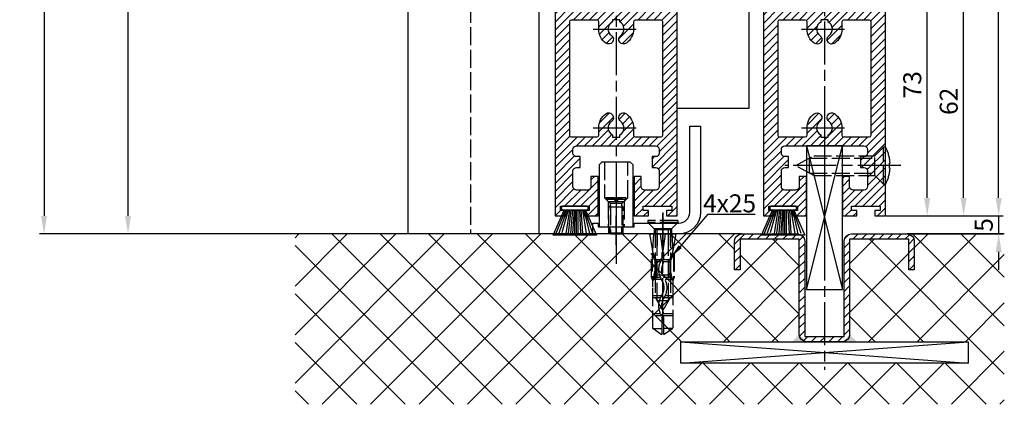
# Model space of a CAD drawing. Units: millimetres. Extents: x 331 to 7224, y -236 to 5248.
# Drawn here: x 4455 to 4729, y 1012 to 1119 of the extents above; entities that cross this region are included whole.
import ezdxf

# ---------------------------------------------------------------- set-up
doc = ezdxf.new("R2010")
doc.units = ezdxf.units.MM
doc.linetypes.add('CENTERLINE', pattern=[30, 12, -1.5, 3, -1.5, 12])
doc.linetypes.add('GEN3', pattern=[6.25, 5, -1.25])
for name, color, linetype in [('centerline-Mittellinie', 92, 'CENTERLINE'), ('dimension-Bemassung', 5, 'Continuous'), ('hatching-Schraffur', 5, 'Continuous'), ('helpline-Hilslinie', 1, 'Continuous'), ('hiddenline-hinterliegendelinie', 6, 'GEN3'), ('outline-Körperkante', 7, 'Continuous'), ('TID', 5, 'Continuous')]:
    doc.layers.add(name, color=color, linetype=linetype)
doc.styles.add('Standard 0.8', font='txt.shx', dxfattribs={"width": 0.8})
doc.dimstyles.new('ISO-5.0', dxfattribs={"dimtxt": 5, "dimasz": 5, "dimexe": 1.25, "dimexo": 0.625, "dimgap": 1, "dimtad": 1, "dimdec": 3, "dimtxsty": 'Standard', "dimcen": 2.5, "dimclrd": 256, "dimclre": 256, "dimadec": 0, "dimazin": 0, "dimtfac": 1, "dimtdec": 3, "dimtmove": 0, "dimatfit": 3, "dimfxl": 0, "dimlwd": -1, "dimlwe": -1, "dimarcsym": 0})

# ---------------------------------------------------------------- blocks, each defined once
blk = doc.blocks.new('*D71')
at = {"layer": 'dimension-Bemassung'}
for p, q in [((4488.138879482391, 3154.586198226561), (4483.622694048373, 3154.586198226561)), ((4484.872694048372, 1064.58619822656), (4484.872694048373, 3149.586198226561)), ((4547.056412112255, 1059.58619822656), (4483.622694048372, 1059.58619822656))]:
    blk.add_line(p, q, dxfattribs=at)
for points in [[(4484.03936071504, 3149.586198226561), (4485.706027381706, 3149.586198226561), (4484.872694048373, 3154.586198226561)], [(4484.039360715039, 1064.58619822656), (4485.706027381705, 1064.58619822656), (4484.872694048372, 1059.58619822656)]]:
    blk.add_solid(points, dxfattribs=at)
at = {"layer": 'dimension-Bemassung', "color": 0, "insert": (4481.372694048372, 1165.395595527032), "char_height": 5, "attachment_point": 5, "rotation": 90}
blk.add_mtext('LH=', dxfattribs=at)
blk = doc.blocks.new('*D73')
at = {"layer": 'dimension-Bemassung'}
for p, q in [((4641.358430160467, 3192.586200417082), (4728.465134712605, 3192.586200417082)), ((4727.215134712604, 1069.586200417082), (4727.215134712605, 3187.586200417082)), ((4698.856575188294, 1064.586200417082), (4728.465134712604, 1064.586200417082))]:
    blk.add_line(p, q, dxfattribs=at)
for points in [[(4726.381801379272, 3187.586200417082), (4728.048468045938, 3187.586200417082), (4727.215134712605, 3192.586200417082)], [(4726.381801379271, 1069.586200417082), (4728.048468045937, 1069.586200417082), (4727.215134712604, 1064.586200417082)]]:
    blk.add_solid(points, dxfattribs=at)
at = {"layer": 'dimension-Bemassung', "color": 0, "insert": (4723.715134712604, 1191.377398380076), "char_height": 5, "attachment_point": 5, "rotation": 90}
blk.add_mtext('FH1=FH2', dxfattribs=at)
blk = doc.blocks.new('*D77')
at = {"layer": 'dimension-Bemassung'}
for p, q in [((4629.806575188294, 1126.586200417081), (4718.718347587312, 1126.586200417081)), ((4717.468347587312, 1069.586200417082), (4717.468347587312, 1121.586200417081)), ((4695.856575188294, 1064.586200417082), (4718.718347587312, 1064.586200417082))]:
    blk.add_line(p, q, dxfattribs=at)
for points in [[(4716.635014253979, 1121.586200417081), (4718.301680920645, 1121.586200417081), (4717.468347587312, 1126.586200417081)], [(4716.635014253979, 1069.586200417082), (4718.301680920645, 1069.586200417082), (4717.468347587312, 1064.586200417082)]]:
    blk.add_solid(points, dxfattribs=at)
at = {"layer": 'dimension-Bemassung', "color": 0, "insert": (4713.968347587312, 1096.469650954414), "char_height": 5, "attachment_point": 5, "rotation": 90}
blk.add_mtext('62', dxfattribs=at)
blk = doc.blocks.new('*D83')
at = {"layer": 'dimension-Bemassung'}
for p, q in [((4727.215134712604, 1069.586200417082), (4727.215134712604, 1074.586200417082)), ((4717.940976464621, 1064.586200417082), (4728.465134712604, 1064.586200417082)), ((4727.215134712604, 1064.586200417082), (4727.215134712604, 1059.586200417081)), ((4702.635390308257, 1059.586200417081), (4728.465134712604, 1059.586200417081)), ((4727.215134712604, 1054.586200417081), (4727.215134712604, 1049.586200417081))]:
    blk.add_line(p, q, dxfattribs=at)
for points in [[(4726.381801379271, 1069.586200417082), (4728.048468045937, 1069.586200417082), (4727.215134712604, 1064.586200417082)], [(4726.381801379271, 1054.586200417081), (4728.048468045937, 1054.586200417081), (4727.215134712604, 1059.586200417081)]]:
    blk.add_solid(points, dxfattribs=at)
at = {"layer": 'dimension-Bemassung', "color": 0, "insert": (4723.715134712604, 1062.086200417083), "char_height": 5, "attachment_point": 5, "rotation": 90, "style": 'Standard 0.8'}
blk.add_mtext('5', dxfattribs=at)
blk = doc.blocks.new('Seitenriss_Bodenführung')
at = {"layer": 'centerline-Mittellinie'}
blk.add_line((185.3616223868613, 210.7178745478454), (185.3616223868613, 197.6774646185235), dxfattribs=at)
for points in [[(198.3616223868615, 174.8274646185235, 0), (198.3616223868615, 205.8274646185235, 0)], [(185.3616223868613, 196.1274646185235, 0), (185.3616223868613, 204.1274646185235, 0)], [(198.3616223868615, 205.1274646185235, 0), (198.3616223868615, 196.1274646185235, 0)]]:
    blk.add_polyline3d(points, dxfattribs=at)
at = {"layer": 'hiddenline-hinterliegendelinie'}
for p, q in [((182.1116223868612, 209.1274646185235), (188.6116223868612, 209.1274646185235)), ((184.9616223868613, 209.1274646185235), (182.6116223868613, 209.1274646185235)), ((182.6116223868613, 209.1274646185235), (182.6116223868613, 208.7274646185235)), ((184.9616223868613, 208.7274646185235), (182.6116223868613, 208.7274646185235)), ((182.6116223868613, 208.7274646185235), (183.7910373868613, 207.5480496185235)), ((184.9616223868613, 209.1274646185235), (184.9616223868613, 208.2774646185235)), ((188.1116223868613, 209.1274646185235), (185.7616223868613, 209.1274646185235)), ((185.7616223868613, 209.1274646185235), (185.7616223868613, 208.2774646185235)), ((188.1116223868613, 208.7274646185235), (185.7616223868613, 208.7274646185235)), ((188.1116223868613, 208.7274646185235), (186.9322073868613, 207.5480496185235)), ((188.1116223868613, 208.7274646185235), (188.1116223868613, 209.1274646185235)), ((183.1116223868612, 208.1274646185235), (183.1116223868612, 201.1274646185235)), ((183.3616223868613, 206.5774646185235), (183.7910373868613, 207.0068796185235)), ((183.3616223868613, 199.3421721185235), (183.3616223868613, 206.5774646185235)), ((187.3616223868613, 206.5774646185235), (183.3616223868613, 206.5774646185235)), ((186.9322073868613, 207.5480496185235), (183.7910373868613, 207.5480496185235)), ((183.7910373868613, 207.0068796185235), (183.7910373868613, 207.5480496185235)), ((183.7910373868613, 207.0068796185235), (183.7910373868613, 206.5774646185235)), ((183.7910373868613, 206.5774646185235), (183.7910373868613, 199.1274646185235)), ((185.7616223868613, 208.2774646185235), (184.9616223868613, 208.2774646185235)), ((186.9322073868613, 207.0068796185235), (186.9322073868613, 207.5480496185235)), ((187.3616223868613, 206.5774646185235), (186.9322073868613, 207.0068796185235)), ((186.9322073868613, 207.0068796185235), (186.9322073868613, 206.5774646185235)), ((186.9322073868613, 206.5774646185235), (186.9322073868613, 199.1274646185235)), ((187.3616223868613, 199.3421721185235), (187.3616223868613, 206.5774646185235)), ((187.6116223868612, 208.1274646185235), (187.6116223868612, 201.1274646185235)), ((187.3616223868613, 199.3421721185235), (183.3616223868613, 199.3421721185235)), ((183.7910373868613, 199.1274646185235), (183.3616223868613, 199.3421721185235)), ((183.7910373868613, 199.1274646185235), (186.9322073868613, 199.1274646185235)), ((186.9322073868613, 199.1274646185235), (187.3616223868613, 199.3421721185235)), ((195.5616223868615, 194.3885492542619), (195.8791440847979, 199.1274646185235)), ((200.8441006889249, 199.1274646185235), (201.1616223868614, 194.3885492542619)), ((196.7450286368615, 187.6887224383376), (196.3616223868615, 188.0721286883376)), ((196.3616223868615, 187.6887224383376), (196.3616223868615, 188.0721286883376)), ((200.3616223868615, 187.6887224383376), (196.3616223868615, 187.6887224383376)), ((199.9782161368615, 187.6887224383376), (200.3616223868615, 188.0721286883376)), ((200.3616223868615, 187.6887224383376), (200.3616223868615, 188.0721286883376))]:
    blk.add_line(p, q, dxfattribs=at)
for points in [[(182.1116223868612, 219.1274646185235), (182.1116223868612, 209.1274646185235), (183.1116223868612, 208.1274646185235), (187.6116223868612, 208.1274646185235), (188.6116223868612, 209.1274646185235), (188.6116223868612, 219.1274646185235)], [(198.3616223868615, 194.3674646185235), (197.7269557201948, 199.1274646185235)], [(198.9962890535282, 199.1274646185235), (198.3616223868615, 194.3674646185235)], [(198.3616223868615, 194.3674646185235), (198.3616223868615, 199.1274646185235)], [(195.3859817198984, 193.662490987619), (195.3859817198984, 187.1331706452367), (195.6718137961281, 186.2977693893089)], [(195.6718137961281, 186.2977693893089), (196.2214908658005, 189.0238155928625), (196.2214908658005, 191.5410114824341), (195.3859817198984, 193.5233195473474)], [(195.5616223868614, 194.0874646185236), (195.5616223868615, 194.3885492542619)], [(196.4016223868614, 192.0136727193407), (198.1057876674006, 192.0136727193407)], [(198.6174571063223, 192.0136727193407), (200.3216223868615, 192.0136727193407)], [(201.0514309775949, 186.2977693893089), (200.5017539079225, 189.0238155928625), (200.5017539079225, 191.5410114824341), (201.3372630538245, 193.5233195473474)], [(201.3372630538245, 193.662490987619), (201.3372630538245, 187.1331706452367), (201.0514309775949, 186.2977693893089)], [(201.1616223868616, 194.0874646185236), (201.1616223868614, 194.3885492542619)], [(196.2214908658005, 191.5410114824341), (196.2914545351553, 191.5447169965541)], [(196.4016223868614, 191.4536727193407), (197.7314976189105, 191.4536727193407)], [(198.4748447888254, 191.4536727193407), (200.3216223868615, 191.4536727193407)], [(200.5017539079225, 191.5410114824341), (200.4317902385677, 191.5447169965541)], [(195.2179817198983, 187.0959102188625), (195.3859817198984, 187.1331706452367)], [(195.9536223868616, 186.5274646185234), (195.6718137961281, 186.2977693893089)], [(198.0308745825014, 186.4154646185235), (195.816211774242, 186.4154646185235)], [(196.2214908658005, 189.0238155928625), (196.2914545351553, 189.0247169965541)], [(197.6981733736464, 186.9754646185235), (196.4016223868614, 186.9754646185235)], [(200.3216223868615, 186.9754646185235), (198.6668832385956, 186.9754646185235)], [(200.9070329994809, 186.4154646185235), (199.0052907893451, 186.4154646185235)], [(200.5017539079225, 189.0238155928625), (200.4317902385677, 189.0247169965541)], [(200.7696223868614, 186.5274646185234), (201.0514309775949, 186.2977693893089)], [(201.5052630538246, 187.0959102188625), (201.3372630538245, 187.1331706452367)], [(195.6718137961281, 186.2977693893089), (195.5616223868613, 186.0915518257963)], [(201.0514309775949, 186.2977693893089), (201.1616223868616, 186.0915518257963)], [(201.1616223868617, 186.0915518257965), (201.1616223868617, 184.2869237399297)], [(198.0381057618886, 181.9354646185235), (195.5616223868614, 181.9354646185235)], [(197.7036920139538, 181.3754646185234), (195.5616223868613, 181.3754646185234)], [(201.1616223868612, 181.3754646185234), (198.6739862036255, 181.3754646185234)], [(201.1616223868612, 181.9354646185235), (199.0108969060582, 181.9354646185235)], [(197.7267466405378, 176.8954646185236), (195.5616223868614, 176.8954646185236)], [(201.1616223868612, 176.3354646185234), (195.5616223868613, 176.3354646185234)], [(201.1616223868612, 176.8954646185236), (198.4858483631127, 176.8954646185236)], [(195.5616223868613, 172.8074646185236), (198.0816223868616, 172.8074646185236)], [(201.1616223868617, 172.8074646185236), (198.6416223868617, 172.8074646185236)]]:
    blk.add_lwpolyline(points, dxfattribs=at)
for points in [[(195.5616223868615, 194.3885492542619), (194.7216223868616, 199.1274646185235), (196.6910499024964, 199.1274646185235), (196.6910499024964, 195.8794646185235, 1), (196.9150499024964, 195.8794646185235), (196.9150499024964, 199.1274646185235)], [(196.9150499024964, 199.1274646185235), (199.8081948712266, 199.1274646185235), (199.8081948712266, 195.8794646185235, 1), (200.0321948712265, 195.8794646185235), (200.0321948712265, 199.1274646185235), (202.0016223868615, 199.1274646185235), (201.1616223868614, 194.3885492542619)], [(201.1616223868616, 194.0874646185236), (200.3216223868615, 192.1274646185235), (200.3216223868615, 186.5274646185234), (200.7696223868614, 186.5274646185234), (200.4317902385677, 189.0247169965541), (200.4317902385677, 191.5447169965541), (201.3372630538245, 193.662490987619), (201.5052630538246, 193.662490987619), (201.5052630538246, 187.1331706452364), (201.5052630538246, 187.0959102188625), (201.1616223868616, 186.0915518257963), (201.1616223868612, 184.2869237399297), (201.1616223868617, 172.8074646185236), (198.7816223868616, 171.1274646185235), (198.6416223868617, 171.1274646185235), (198.6416223868617, 175.8316200265596, 1), (198.0816223868616, 175.8316200265596), (198.0816223868615, 171.1274646185235), (197.9416223868615, 171.1274646185235), (195.5616223868613, 172.8074646185236), (195.5616223868613, 184.2869237399297), (195.5616223868613, 186.0915518257963), (195.2179817198983, 187.0959102188625), (195.2179817198983, 187.1331706452364), (195.2179817198983, 193.662490987619), (195.3859817198984, 193.662490987619), (196.2914545351553, 191.5447169965541), (196.2914545351553, 189.0247169965541), (195.9536223868616, 186.5274646185234), (196.4016223868614, 186.5274646185234), (196.4016223868614, 192.1274646185235), (195.5616223868614, 194.0874646185236)]]:
    blk.add_lwpolyline(points, format="xyb", dxfattribs=at)
for points in [[(198.6416223868615, 192.1274646185235), (198.6416223868615, 193.7717710116528, 1), (198.0816223868615, 193.7717710116528), (198.0816223868615, 192.1274646185235, 1)], [(197.7351322659754, 176.8795207291011, -0.2776108208472702), (198.014302759528, 181.9000558944519, 0.307765843416291), (198.014302759528, 186.4400306950244, -0.2771806356793742), (197.7314976189127, 191.4536727193405, -0.9999999999999829), (198.4748447888231, 191.0624758571522, 0.277180635679377), (198.7089420141952, 186.9123402395768, -0.3077658434162909), (198.7089420141953, 181.4277463498996, 0.2776108208472525), (198.4778534356635, 177.2719048063754, -1.000000000000008)]]:
    blk.add_lwpolyline(points, format="xyb", close=True, dxfattribs=at)
for points in [[(202.5616223868615, 202.8274646185235, 0), (194.1616223868615, 202.8274646185235, 0)], [(194.1616223868615, 202.8274646185235, 0), (194.1616223868615, 202.3274646185235, 0)], [(202.5616223868615, 202.8274646185235, 0), (202.5616223868615, 202.3274646185235, 0)], [(183.3616223868613, 199.1274646185235, 0), (183.3616223868613, 201.1274646185235, 0)], [(183.7405085010169, 199.1274646185235, 0), (183.7405085010169, 201.1274646185235, 0)], [(186.9827362727056, 199.1274646185235, 0), (186.9827362727056, 201.1274646185235, 0)], [(187.3616223868613, 199.1274646185235, 0), (187.3616223868613, 201.1274646185235, 0)], [(202.5616223868615, 202.3274646185235, 0), (194.1616223868615, 202.3274646185235, 0)], [(196.2616223868615, 200.2274646185235, 0), (194.1616223868615, 202.3274646185235, 0)], [(194.3616223868615, 202.1274646185235, 0), (195.9616223868615, 200.5274646185235, 0)], [(200.7616223868615, 200.5274646185235, 0), (195.9616223868615, 200.5274646185235, 0)], [(195.9616223868615, 200.5274646185235, 0), (195.9616223868615, 199.1274646185235, 0)], [(196.2616223868615, 200.2274646185235, 0), (196.2616223868615, 181.5274646185235, 0)], [(200.4616223868615, 200.2274646185235, 0), (196.2616223868615, 200.2274646185235, 0)], [(196.8116223868615, 180.558416999476, 0), (196.8116223868615, 200.2274646185235, 0)], [(199.9116223868615, 180.558416999476, 0), (199.9116223868615, 200.2274646185235, 0)], [(200.4616223868615, 200.2274646185235, 0), (202.5616223868615, 202.3274646185235, 0)], [(200.4616223868615, 200.2274646185235, 0), (200.4616223868615, 181.5274646185235, 0)], [(202.3616223868615, 202.1274646185235, 0), (200.7616223868615, 200.5274646185235, 0)], [(200.7616223868615, 200.5274646185235, 0), (200.7616223868615, 199.1274646185235, 0)], [(196.2616223868615, 181.5274646185235, 0), (198.3616223868615, 177.8274646185235, 0)], [(200.4616223868615, 181.5274646185235, 0), (198.3616223868615, 177.8274646185235, 0)], [(199.9116223868615, 180.558416999476, 0), (196.8116223868615, 180.558416999476, 0)]]:
    blk.add_polyline3d(points, dxfattribs=at)
at = {"layer": 'outline-Körperkante'}
blk.add_lwpolyline([(190.3616223868612, 202.1274646185235), (202.8616223868612, 202.1274646185235, 0.414213562373095), (205.8616223868612, 205.1274646185235), (205.8616223868612, 229.1274646185235), (208.8616223868612, 229.1274646185235), (208.8616223868612, 205.1274646185235, -0.414213562373095), (202.8616223868612, 199.1274646185235), (178.8616223868613, 199.1274646185235), (178.8616223868613, 202.1274646185235), (180.3616223868613, 202.1274646185235), (180.3616223868613, 201.1274646185235), (190.3616223868612, 201.1274646185235)], format="xyb", close=True, dxfattribs=at)
blk.add_lwpolyline([(180.6116223868612, 201.1274646185235), (190.1116223868612, 201.1274646185235), (190.1116223868612, 218.3274646185235), (189.3116223868612, 219.1274646185235), (181.4116223868612, 219.1274646185235), (180.6116223868612, 218.3274646185235)], close=True, dxfattribs=at)
blk = doc.blocks.new('Seitenriss_Bodenführung_durchgehend')
at = {"layer": 'hatching-Schraffur'}
h = blk.add_hatch(dxfattribs=at)
h.set_pattern_fill('LINE', color=256, scale=0.54, angle=45, style=0)
h.set_pattern_definition([(45, (-755.6214709272664, 964.7031132765347), (-1.212334576344336, 1.212334576344336), [])])
h.paths.add_polyline_path([(217.9438197458104, 156.5790781987366), (212.3328303886661, 156.5790781987367), (212.3328294238137, 155.0790781987367), (217.4438197458104, 155.0790781987366, 0.4142135623730894), (219.4438197458104, 157.0790781987366), (219.4438197458104, 183.5790781987357), (235.9438197458102, 183.5790781987366), (235.9438197458104, 175.0790781987366), (237.4438197458104, 175.0790781987365), (237.4438197458104, 183.0790781987366, 0.4142135623730951), (235.4438197458104, 185.0790781987366), (219.9438197458104, 185.0790781987366, 0.4142135623730951), (217.9438197458104, 183.0790781987366)])
h.paths.add_polyline_path([(205.4438197458104, 157.0790781987366, 0.4142135623731044), (207.4438197458104, 155.0790781987366), (212.3328294238137, 155.0790781987367), (212.3328303886664, 156.5790781987365), (206.9438197458104, 156.5790781987366), (206.9438197458104, 183.0790781987362, 0.4142135623730784), (204.9438197458104, 185.0790781987362), (189.4438197458104, 185.0790781987366, 0.4142135623731155), (187.4438197458104, 183.0790781987366), (187.4438197458104, 175.0790781987365), (188.9438197458104, 175.0790781987366), (188.9438197458104, 183.5790781987365), (205.4438197458104, 183.5790781987362)])
at = {"layer": 'centerline-Mittellinie'}
for p, q in [((212.4438197458104, 220.0898770264563), (212.4438197458104, 147.2292714388253)), ((233.7238660422169, 204.0790781987364), (201.4438197458104, 204.0790781987364))]:
    blk.add_line(p, q, dxfattribs=at)
at = {"layer": 'helpline-Hilslinie'}
for p, q in [((207.4438197458104, 209.5790781987364), (217.4438197458104, 169.5790781987364)), ((207.4438197458104, 169.5790781987364), (217.4438197458104, 209.5790781987364)), ((172.4438197458104, 155.0790781987366), (252.4438197458104, 149.0790781987366)), ((172.4438197458104, 149.0790781987366), (252.4438197458104, 155.0790781987366))]:
    blk.add_line(p, q, dxfattribs=at)
at = {"layer": 'hiddenline-hinterliegendelinie'}
for p, q in [((226.4438197458104, 206.8290781987364), (228.8438197458103, 209.2290781987364)), ((228.8438197458103, 198.9290781987364), (228.8438197458103, 209.2290781987364)), ((229.4438197458104, 209.2290781987364), (228.8438197458103, 209.2290781987364)), ((229.4438197458104, 198.9290781987364), (229.4438197458104, 209.2290781987364)), ((204.4438197458104, 204.0790781987364), (209.4438197458104, 206.8290781987364)), ((208.2347288367195, 206.1640781987364), (226.4438197458104, 206.1640781987364)), ((208.2347288367195, 201.9940781987365), (208.2347288367195, 206.1640781987364)), ((209.4438197458104, 206.8290781987364), (226.4438197458104, 206.8290781987364)), ((226.4438197458104, 201.3290781987364), (226.4438197458104, 206.8290781987364)), ((209.4438197458104, 201.3290781987364), (204.4438197458104, 204.0790781987364)), ((230.5738660422168, 204.7890781987364), (230.7009284907957, 204.7890781987364)), ((230.5738660422168, 203.3690781987365), (230.5738660422168, 204.7890781987364)), ((230.5738660422168, 203.3690781987365), (230.7009284907957, 203.3690781987365)), ((208.2347288367195, 201.9940781987365), (226.4438197458104, 201.9940781987365)), ((209.4438197458104, 201.3290781987364), (226.4438197458104, 201.3290781987364)), ((226.4438197458104, 201.3290781987364), (228.8438197458103, 198.9290781987364)), ((229.4438197458104, 198.9290781987364), (228.8438197458103, 198.9290781987364))]:
    blk.add_line(p, q, dxfattribs=at)
for start, end in [(3.700754800686568, 27.91633900544178), (332.0836609945582, 356.2992451993069)]:
    blk.add_arc((219.7238660422169, 204.0790781987364), 11, start, end, dxfattribs=at)
at = {"layer": 'outline-Körperkante'}
for points in [[(207.4438197458104, 169.5790781987364), (217.4438197458104, 169.5790781987364), (217.4438197458104, 209.5790781987364), (207.4438197458104, 209.5790781987364)], [(172.4438197458104, 155.0790781987366), (252.4438197458104, 155.0790781987366), (252.4438197458104, 149.0790781987366), (172.4438197458104, 149.0790781987366)]]:
    blk.add_lwpolyline(points, close=True, dxfattribs=at)
blk.add_lwpolyline([(235.9438197458104, 175.0790781987366), (235.9438197458104, 183.5790781987366), (219.4438197458104, 183.5790781987357), (219.4438197458104, 157.0790781987366, -0.4142135623730893), (217.4438197458104, 155.0790781987366), (207.4438197458104, 155.0790781987366, -0.4142135623731045), (205.4438197458104, 157.0790781987366), (205.4438197458104, 183.5790781987362), (188.9438197458104, 183.5790781987366), (188.9438197458104, 175.0790781987366), (187.4438197458104, 175.0790781987366), (187.4438197458104, 183.0790781987366, -0.4142135623730989), (189.4438197458104, 185.0790781987366), (204.9438197458104, 185.0790781987362, -0.4142135623730951), (206.9438197458104, 183.0790781987362), (206.9438197458104, 156.5790781987366), (217.9438197458104, 156.5790781987366), (217.9438197458104, 183.0790781987366, -0.4142135623730951), (219.9438197458104, 185.0790781987366), (235.4438197458104, 185.0790781987366, -0.4142135623730951), (237.4438197458104, 183.0790781987366), (237.4438197458104, 175.0790781987366)], format="xyb", close=True, dxfattribs=at)
for points in [[(207.4438197458104, 155.0790781987367), (203.4438197458104, 155.0790781987366), (205.4438197458104, 157.0790781987367)], [(217.4438197458104, 155.0790781987367), (221.4438197458104, 155.0790781987366), (219.4438197458104, 157.0790781987367)]]:
    blk.add_solid(points, dxfattribs=at)
blk = doc.blocks.new('Seitenriss_Eingang_Teleskop')
at = {"layer": 'hatching-Schraffur'}
h = blk.add_hatch(dxfattribs=at)
h.set_pattern_fill('ANSI37', color=256, scale=3, style=0)
h.set_pattern_definition([(45, (-2.5, 0), (-6.735192090801863, 6.735192090801865), []), (135, (-2.5, 0), (-6.735192090801865, -6.735192090801863), [])])
edge = h.paths.add_edge_path()
edge.add_line((678.4468325798946, -1780.563886889011), (678.4468325798946, -1827.961456972411))
edge.add_line((678.4468325798946, -1827.961456972411), (875.8793689196566, -1827.961456972411))
edge.add_line((875.8793689196566, -1827.961456972411), (875.8793689196566, -1780.563886889011))
edge.add_line((875.8793689196566, -1780.563886889011), (848.8241726112672, -1780.563886889011))
edge.add_arc((848.8241726112672, -1782.563886889011), 2, 0, 90, ccw=False)
edge.add_line((850.8241726112672, -1782.563886889011), (850.8241726112672, -1790.563886889011))
edge.add_line((850.8241726112672, -1790.563886889011), (849.3241726112672, -1790.563886889011))
edge.add_line((849.3241726112672, -1790.563886889011), (849.3241726112672, -1782.063886889011))
edge.add_line((849.3241726112672, -1782.063886889011), (832.8241726112672, -1782.063886889012))
edge.add_line((832.8241726112672, -1782.063886889012), (832.8241726112672, -1808.563886889011))
edge.add_line((832.8241726112672, -1808.563886889011), (834.8241726112672, -1810.563886889011))
edge.add_line((834.8241726112672, -1810.563886889011), (865.8241726112672, -1810.563886889011))
edge.add_line((865.8241726112672, -1810.563886889011), (865.8241726112672, -1816.563886889011))
edge.add_line((865.8241726112672, -1816.563886889011), (785.8241726112672, -1816.563886889011))
edge.add_line((785.8241726112672, -1816.563886889011), (785.8241726112672, -1810.563886889011))
edge.add_line((785.8241726112672, -1810.563886889011), (816.8241726112672, -1810.563886889011))
edge.add_line((816.8241726112672, -1810.563886889011), (818.8241726112672, -1808.563886889011))
edge.add_line((818.8241726112672, -1808.563886889011), (818.8241726112672, -1782.063886889011))
edge.add_line((818.8241726112672, -1782.063886889011), (802.3241726112672, -1782.063886889011))
edge.add_line((802.3241726112672, -1782.063886889011), (802.3241726112672, -1790.563886889011))
edge.add_line((802.3241726112672, -1790.563886889011), (800.8241726112672, -1790.563886889011))
edge.add_line((800.8241726112672, -1790.563886889011), (800.8241726112672, -1782.563886889011))
edge.add_arc((802.8241726112672, -1782.563886889011), 2, 90, 180, ccw=False)
edge.add_line((802.8241726112672, -1780.563886889011), (678.4468325798946, -1780.563886889011))
at = {"layer": 'outline-Körperkante'}
for p, q in [((777.1841726112677, -1780.563886889011), (678.4468325798946, -1780.563886889011)), ((802.8241726112672, -1780.563886889011), (784.4641726112675, -1780.563886889011)), ((875.8793689196566, -1780.563886889011), (848.8241726112672, -1780.563886889011))]:
    blk.add_line(p, q, dxfattribs=at)
for name, p in [('Seitenriss_Bodenführung_durchgehend', (613.3803528654566, -1965.642965087748)), ('Seitenriss_Bodenführung', (582.4625502244062, -1979.691351507534))]:
    blk.add_blockref(name, p, dxfattribs=at)
blk = doc.blocks.new('Bürste')
at = {"layer": 'hatching-Schraffur'}
for p, q in [((-2.064304100818844, -1.074771044780732), (-4.757905451990951, -7.548768791028009)), ((-1.717983885944818, -1.074771044780732), (-3.949825190670823, -7.471774980270425)), ((-1.333183487160908, -1.074771044780732), (-3.103264745440811, -7.433279179791157)), ((-0.9483838085345715, -1.07477104478074), (-2.006584185032807, -7.548768791028011)), ((-0.5635834097506622, -1.074771044780733), (-1.352423939194637, -7.471774980270426)), ((-0.1403028270568705, -1.074771044780733), (-0.6982636933565805, -7.491023432959879)), ((0.2829770354793489, -1.074771044780733), (-0.1595432790905993, -7.510271885649332)), ((0.5000000000000007, -1.074771044780733), (0.3791771351752682, -7.491023432959879)), ((0.8409371816213713, -1.074771044780733), (0.9178975494412493, -7.4525265275812)), ((1.30269794822516, -1.074771044780733), (1.341177411977469, -7.58726569640669)), ((1.783697726547417, -1.074771044780733), (2.130017941421442, -7.58726569640669)), ((2.226218041117364, -1.074771044780733), (2.668738355687423, -7.491023432959879)), ((2.668738355687424, -1.074771044780733), (3.707699000309389, -7.58726569640669)), ((3.053538754471333, -1.07477104478074), (4.611979361325438, -7.625762601785369)), ((3.245938953863288, -1.074771044780733), (5.439300074679408, -7.49102343295988))]:
    blk.add_line(p, q, dxfattribs=at)
at = {"layer": 'outline-Körperkante'}
blk.add_lwpolyline([(3.5, -1.074771044780733), (6.499999999999999, -8.000000000000004), (-5.500000000000001, -7.999999999999999), (-2.5, -1.074771044780732)], close=True, dxfattribs=at)
blk.add_lwpolyline([(-3.249999999999996, -0.3499999999999992), (-3.250000000000001, -0.649999999999999, 0.4142135623730961), (-2.900000000000002, -1), (3.899999999999995, -1.000000000000002, 0.414213562373095), (4.249999999999997, -0.6500000000000017), (4.249999999999997, -0.3500000000000016, 0.414213562373095), (3.899999999999996, -1.77635683940025e-15), (-2.899999999999996, -1.110223024625157e-16, 0.4142135623730943)], format="xyb", close=True, dxfattribs=at)
blk = doc.blocks.new('Seitenriss_Türschuh')
at = {"layer": 'hatching-Schraffur'}
h = blk.add_hatch(dxfattribs=at)
h.set_pattern_fill('LINE', color=256, scale=0.5, angle=45, style=0)
h.set_pattern_definition([(45, (-260.1302474895663, -337.3312607704851), (-1.122532015133644, 1.122532015133644), [])])
edge = h.paths.add_edge_path(flags=16)
edge.add_line((-12.50000000000005, 27), (-5.349999999999991, 26.99999999999989))
edge.add_arc((-5.349999999999984, 27.49999999999988), 0.4999999999999929, 269.9999999999992, 360.0000000000008)
edge.add_line((-4.849999999999991, 27.49999999999989), (-4.850000000000048, 29.5))
edge.add_arc((-5.46229728115577e-14, 29.50000000000006), 4.849999999999993, 126.00000000000091, 180.0000000000007, ccw=False)
edge.add_arc((-2.071943014331085, 32.35178490517168), 1.325000000000008, -54.000000000000114, 125.9999999999996, ccw=False)
edge.add_arc((3.33066907387547e-15, 29.49999999999999), 2.200000000000057, 126.0000000000025, 242.9643082105868)
edge.add_line((-1.000000000000053, 27.54040820577342), (-1.000000000000053, 26.89999999999998))
edge.add_line((-1.000000000000053, 26.89999999999998), (0.9999999999999467, 26.89999999999998))
edge.add_line((0.9999999999999467, 26.89999999999998), (0.9999999999999467, 27.54040820577336))
edge.add_arc((2.220446049250313e-15, 29.49999999999998), 2.200000000000045, 297.0356917894101, 414.0000000000009)
edge.add_arc((2.071943014330945, 32.35178490517171), 1.324999999999971, 54.00000000000051, 234.0000000000005, ccw=False)
edge.add_arc((-4.662936703425657e-14, 29.49999999999999), 4.850000000000015, 1.1368683772161603e-13, 54.00000000000023, ccw=False)
edge.add_line((4.849999999999969, 29.5), (4.849999999999969, 27.50000000000011))
edge.add_arc((5.349999999999976, 27.50000000000012), 0.5000000000000062, 180.0000000000008, 269.9999999999993)
edge.add_line((5.349999999999969, 27.00000000000011), (12.49999999999995, 26.99999999999989))
edge.add_arc((12.49999999999995, 27.49999999999988), 0.4999999999999929, 269.9999999999994, 360.0000000000008)
edge.add_line((12.99999999999995, 27.49999999999989), (12.99999999999995, 59.00000000000006))
edge.add_arc((12.49999999999995, 59.00000000000006), 0.5, 0, 90)
edge.add_line((12.49999999999995, 59.50000000000006), (5.349999999999969, 59.5))
edge.add_arc((5.349999999999969, 59), 0.5, 90, 180)
edge.add_line((4.849999999999969, 59), (4.849999999999969, 57))
edge.add_arc((-4.662936703425657e-14, 57.00000000000001), 4.850000000000016, 305.99999999999983, 359.99999999999983, ccw=False)
edge.add_arc((2.071943014330944, 54.14821509482829), 1.324999999999972, 125.99999999999949, 305.9999999999995, ccw=False)
edge.add_arc((4.662936703425657e-15, 56.99999999999999), 2.200000000000019, 305.9999999999996, 422.9643082105897)
edge.add_line((0.9999999999999467, 58.95959179422658), (0.9999999999999467, 59.60000000000002))
edge.add_line((0.9999999999999467, 59.60000000000002), (-1.000000000000053, 59.60000000000002))
edge.add_line((-1.000000000000053, 59.60000000000002), (-1.000000000000053, 58.95959179422653))
edge.add_arc((-5.484501741648273e-14, 56.99999999999999), 2.199999999999997, 117.0356917894123, 233.9999999999984)
edge.add_arc((-2.071943014331113, 54.14821509482829), 1.325000000000054, -125.99999999999977, 53.99999999999977, ccw=False)
edge.add_arc((-2.575717417130363e-14, 56.99999999999986), 4.850000000000021, 179.9999999999983, 233.9999999999981, ccw=False)
edge.add_line((-4.850000000000048, 57), (-4.849999999999962, 59))
edge.add_arc((-5.349999999999953, 59.00000000000001), 0.4999999999999911, 359.9999999999992, 450.000000000001)
edge.add_line((-5.349999999999962, 59.5), (-12.5, 59.49999999999989))
edge.add_arc((-12.49999999999999, 58.99999999999989), 0.5, 90.0000000000002, 180)
edge.add_line((-13, 58.99999999999989), (-13.00000000000005, 27.5))
edge.add_arc((-12.50000000000005, 27.5), 0.5000000000000036, 180.0000000000004, 269.9999999999996)
edge = h.paths.add_edge_path()
edge.add_line((16.99999999999995, 5), (16.99999999999995, 78))
edge.add_line((16.99999999999995, 78), (14.99999999999995, 78))
edge.add_line((14.99999999999995, 78), (14.99999999999995, 76.5))
edge.add_line((14.99999999999995, 76.5), (15.99999999999995, 76.5))
edge.add_line((15.99999999999995, 76.5), (15.99999999999995, 74.5))
edge.add_line((15.99999999999995, 74.5), (14.99999999999995, 74.5))
edge.add_line((14.99999999999995, 74.5), (14.99999999999995, 63.5))
edge.add_arc((13.99999999999996, 63.5), 0.9999999999999911, -149.99999999999972, 0, ccw=False)
edge.add_line((13.13397459621553, 63), (-13.13397459621561, 63))
edge.add_arc((-14.00000000000005, 63.5), 1.000000000000005, 180, 330.00000000000017, ccw=False)
edge.add_line((-15.00000000000005, 63.5), (-15.00000000000005, 74.5))
edge.add_line((-15.00000000000005, 74.5), (-16.00000000000005, 74.5))
edge.add_line((-16.00000000000005, 74.5), (-16.00000000000005, 76.5))
edge.add_line((-16.00000000000005, 76.5), (-15.00000000000005, 76.5))
edge.add_line((-15.00000000000005, 76.5), (-15.00000000000005, 78))
edge.add_line((-15.00000000000005, 78), (-17.00000000000005, 78))
edge.add_line((-17.00000000000005, 78), (-17.00000000000005, 5))
edge.add_line((-17.00000000000005, 5), (-14.00000000000005, 5))
edge.add_line((-14.00000000000005, 5), (-14.00000000000005, 6.5))
edge.add_line((-14.00000000000005, 6.5), (-15.50000000000005, 6.5))
edge.add_line((-15.50000000000005, 6.5), (-15.50000000000005, 7.699999999999989))
edge.add_line((-15.50000000000005, 7.699999999999989), (-7.500000000000053, 7.699999999999989))
edge.add_line((-7.500000000000053, 7.699999999999989), (-7.500000000000053, 6.5))
edge.add_line((-7.500000000000053, 6.5), (-9.000000000000053, 6.5))
edge.add_line((-9.000000000000053, 6.5), (-9.000000000000053, 5))
edge.add_line((-9.000000000000053, 5), (-5.000000000000053, 5))
edge.add_line((-5.000000000000053, 5), (-5.000000000000053, 16))
edge.add_line((-5.000000000000053, 16), (-7.000000000000053, 16))
edge.add_line((-7.000000000000053, 16), (-7.000000000000053, 13.19999999999999))
edge.add_arc((-8.000000000000053, 13.19999999999999), 1, -90, 0, ccw=False)
edge.add_line((-8.000000000000053, 12.19999999999999), (-11.00000000000005, 12.19999999999999))
edge.add_arc((-11.00000000000005, 13.19999999999999), 1, 180, 270, ccw=False)
edge.add_line((-12.00000000000005, 13.19999999999999), (-12.00000000000005, 17.5))
edge.add_arc((-11.00000000000005, 17.5), 1, 90, 180, ccw=False)
edge.add_line((-11.00000000000005, 18.5), (-10.00000000000005, 18.5))
edge.add_line((-10.00000000000005, 18.5), (-10.00000000000005, 21.5))
edge.add_line((-10.00000000000005, 21.5), (-11.00000000000005, 21.49999999999994))
edge.add_arc((-11.00000000000005, 22.49999999999994), 1, 180, 270, ccw=False)
edge.add_line((-12.00000000000005, 22.49999999999994), (-12.00000000000005, 23.5))
edge.add_arc((-11.00000000000005, 23.5), 1, 90, 180, ccw=False)
edge.add_line((-11.00000000000005, 24.5), (10.99999999999995, 24.5))
edge.add_arc((10.99999999999996, 23.50000000000001), 0.9999999999999929, -3.979039320256561e-13, 90.00000000000051, ccw=False)
edge.add_line((11.99999999999995, 23.5), (11.99999999999995, 22.5))
edge.add_arc((10.99999999999993, 22.50000000000001), 1.000000000000014, 270.0000000000008, 359.9999999999992, ccw=False)
edge.add_line((10.99999999999995, 21.5), (9.999999999999947, 21.5))
edge.add_line((9.999999999999947, 21.5), (9.999999999999947, 18.5))
edge.add_line((9.999999999999947, 18.5), (10.99999999999995, 18.5))
edge.add_arc((10.99999999999995, 17.5), 1, 0, 90, ccw=False)
edge.add_line((11.99999999999995, 17.5), (11.99999999999995, 13.19999999999999))
edge.add_arc((10.99999999999995, 13.19999999999999), 1, -90, 0, ccw=False)
edge.add_line((10.99999999999995, 12.19999999999999), (7.999999999999947, 12.19999999999999))
edge.add_arc((7.999999999999947, 13.19999999999999), 1, 180, 270, ccw=False)
edge.add_line((6.999999999999947, 13.19999999999999), (6.999999999999947, 16))
edge.add_line((6.999999999999947, 16), (4.999999999999947, 16))
edge.add_line((4.999999999999947, 16), (4.999999999999947, 5))
edge.add_line((4.999999999999947, 5), (8.999999999999947, 5))
edge.add_line((8.999999999999947, 5), (8.999999999999947, 6.5))
edge.add_line((8.999999999999947, 6.5), (7.499999999999947, 6.5))
edge.add_line((7.499999999999947, 6.5), (7.499999999999947, 7.699999999999989))
edge.add_line((7.499999999999947, 7.699999999999989), (15.49999999999995, 7.699999999999989))
edge.add_line((15.49999999999995, 7.699999999999989), (15.49999999999995, 6.5))
edge.add_line((15.49999999999995, 6.5), (13.99999999999995, 6.5))
edge.add_line((13.99999999999995, 6.5), (13.99999999999995, 5))
edge.add_line((13.99999999999995, 5), (16.99999999999995, 5))
at = {"layer": 'centerline-Mittellinie'}
for p, q in [((-6.3965499199827, 57), (6.396549919982707, 57)), ((-6.3965499199827, 29.5), (6.396549919982707, 29.5))]:
    blk.add_line(p, q, dxfattribs=at)
at = {"layer": 'outline-Körperkante'}
for points in [[(16.99999999999995, 5), (16.99999999999995, 78), (14.99999999999995, 78), (14.99999999999995, 76.5), (15.99999999999995, 76.5), (15.99999999999995, 74.5), (14.99999999999995, 74.5), (14.99999999999995, 63.5, -0.7673269879789567), (13.13397459621553, 63), (-13.13397459621561, 63, -0.7673269879789623), (-15.00000000000005, 63.5), (-15.00000000000005, 74.5), (-16.00000000000005, 74.5), (-16.00000000000005, 76.5), (-15.00000000000005, 76.5), (-15.00000000000005, 78), (-17.00000000000005, 78), (-17.00000000000005, 5), (-14.00000000000005, 5), (-14.00000000000005, 6.5), (-15.50000000000005, 6.5), (-15.50000000000005, 7.699999999999989), (-7.500000000000053, 7.699999999999989), (-7.500000000000053, 6.5), (-9.000000000000053, 6.5), (-9.000000000000053, 5), (-5.000000000000053, 5), (-5.000000000000053, 16), (-7.000000000000053, 16), (-7.000000000000053, 13.19999999999999, -0.414213562373095), (-8.000000000000053, 12.19999999999999), (-11.00000000000005, 12.19999999999999, -0.414213562373095), (-12.00000000000005, 13.19999999999999), (-12.00000000000005, 17.5, -0.414213562373095), (-11.00000000000005, 18.5), (-10.00000000000005, 18.5), (-10.00000000000005, 21.5), (-11.00000000000005, 21.49999999999994, -0.414213562373095), (-12.00000000000005, 22.49999999999994), (-12.00000000000005, 23.5, -0.414213562373095), (-11.00000000000005, 24.5), (10.99999999999995, 24.5, -0.4142135623731005), (11.99999999999995, 23.5), (11.99999999999995, 22.5, -0.4142135623730867), (10.99999999999995, 21.5), (9.999999999999947, 21.5), (9.999999999999947, 18.5), (10.99999999999995, 18.5, -0.414213562373095), (11.99999999999995, 17.5), (11.99999999999995, 13.19999999999999, -0.414213562373095), (10.99999999999995, 12.19999999999999), (7.999999999999947, 12.19999999999999, -0.414213562373095), (6.999999999999947, 13.19999999999999), (6.999999999999947, 16), (4.999999999999947, 16), (4.999999999999947, 5), (8.999999999999947, 5), (8.999999999999947, 6.5), (7.499999999999947, 6.5), (7.499999999999947, 7.699999999999989), (15.49999999999995, 7.699999999999989), (15.49999999999995, 6.5), (13.99999999999995, 6.5), (13.99999999999995, 5)], [(-12.50000000000005, 27), (-5.349999999999991, 26.99999999999989, 0.4142135623731031), (-4.849999999999991, 27.49999999999989), (-4.850000000000048, 29.5, -0.240078759080115), (-2.850758473618608, 33.4237324227185, -0.9999999999999952), (-1.293127555043551, 31.27983738762487, 0.559822348372882), (-1.000000000000053, 27.54040820577342), (-1.000000000000053, 26.89999999999998), (0.9999999999999467, 26.89999999999998), (0.9999999999999467, 27.54040820577336, 0.5598223483729196), (1.293127555043444, 31.27983738762492, -0.9999999999999999), (2.850758473618445, 33.4237324227185, -0.2400787590801161), (4.849999999999969, 29.5), (4.849999999999969, 27.50000000000011, 0.4142135623730875), (5.349999999999969, 27.00000000000011), (12.49999999999995, 26.99999999999989, 0.4142135623731005), (12.99999999999995, 27.49999999999989), (12.99999999999995, 59.00000000000006, 0.414213562373095), (12.49999999999995, 59.50000000000006), (5.349999999999969, 59.5, 0.414213562373095), (4.849999999999969, 59), (4.849999999999969, 57, -0.240078759080116), (2.850758473618445, 53.0762675772815, -1), (1.293127555043444, 55.22016261237508, 0.5598223483729158), (0.9999999999999467, 58.95959179422658), (0.9999999999999467, 59.60000000000002), (-1.000000000000053, 59.60000000000002), (-1.000000000000053, 58.95959179422653, 0.5598223483728925), (-1.293127555043551, 55.22016261237513, -0.9999999999999952), (-2.850758473618665, 53.07626757728144, -0.2400787590801149), (-4.850000000000048, 57), (-4.849999999999962, 59, 0.4142135623731054), (-5.349999999999962, 59.5), (-12.5, 59.49999999999989, 0.414213562373092), (-13, 58.99999999999989), (-13.00000000000005, 27.5, 0.4142135623730906)]]:
    blk.add_lwpolyline(points, format="xyb", close=True, dxfattribs=at)
blk = doc.blocks.new('Seitenriss_Laufflügel_TEP_TXP')
at = {"layer": 'centerline-Mittellinie'}
blk.add_line((206.6827732843831, 164.7716848713545), (206.6827732843831, 61.36204608135722), dxfattribs=at)
for name, p in [('Seitenriss_Türschuh', (206.6827732843831, 69.65631333317697)), ('Bürste', (194.6827732843831, 77.35631333317696))]:
    blk.add_blockref(name, p)
blk = doc.blocks.new('Seitenriss_Laufflügel_TEP_TXP_GD28')
at = {"layer": 'centerline-Mittellinie'}
blk.add_line((19.10278813620414, -2029.916803618954), (19.10278813620414, -2130.344867155578), dxfattribs=at)
for name, p in [('Seitenriss_Türschuh', (19.1027881362042, -2122.050599903759)), ('Bürste', (7.10278813620414, -2114.350599903759))]:
    blk.add_blockref(name, p)
blk = doc.blocks.new('*D88')
at = {"layer": 'dimension-Bemassung'}
for p, q in [((4698.856575188294, 1137.580612722053), (4708.569690432554, 1137.580612722053)), ((4707.319690432554, 1069.580612722053), (4707.319690432554, 1132.580612722053)), ((4698.856575188294, 1064.580612722053), (4708.569690432554, 1064.580612722053))]:
    blk.add_line(p, q, dxfattribs=at)
for points in [[(4706.486357099221, 1132.580612722053), (4708.153023765887, 1132.580612722053), (4707.319690432554, 1137.580612722053)], [(4706.486357099221, 1069.580612722053), (4708.153023765887, 1069.580612722053), (4707.319690432554, 1064.580612722053)]]:
    blk.add_solid(points, dxfattribs=at)
at = {"layer": 'dimension-Bemassung', "color": 0, "insert": (4703.819690432554, 1101.080612722054), "char_height": 5, "attachment_point": 5, "rotation": 90}
blk.add_mtext('73', dxfattribs=at)
blk = doc.blocks.new('*D89')
at = {"layer": 'TID'}
for p, q in [((4579.607416714847, 3361.586196057614), (4460.25110978009, 3361.586196057614)), ((4461.50110978009, 3356.586196057614), (4461.501109780089, 1064.58619822656)), ((4533.229762682467, 1059.58619822656), (4460.251109780089, 1059.58619822656))]:
    blk.add_line(p, q, dxfattribs=at)
for points in [[(4460.667776446757, 3356.586196057614), (4462.334443113423, 3356.586196057614), (4461.50110978009, 3361.586196057614)], [(4460.667776446756, 1064.58619822656), (4462.334443113422, 1064.58619822656), (4461.501109780089, 1059.58619822656)]]:
    blk.add_solid(points, dxfattribs=at)
at = {"layer": 'TID', "color": 0, "insert": (4458.001109780089, 3151.978117083975), "char_height": 5, "attachment_point": 5, "rotation": 90}
blk.add_mtext('EH=', dxfattribs=at)

msp = doc.modelspace()

# ---------------------------------------------------------------- linework, layer by layer
at = {"layer": 'dimension-Bemassung'}
for p, q in [((4646.280216791431, 1065.036335023057), (4636.875743380804, 1054.121224595656)), ((4646.280216791431, 1065.036335023057), (4659.393933303872, 1065.036335023057)), ((4638.180183130743, 1056.279646782165), (4636.868914262164, 1054.110733444708)), ((4638.81273508513, 1055.737131833571), (4636.868914262164, 1054.110733444708))]:
    msp.add_line(p, q, dxfattribs=at)
at = {"layer": 'hiddenline-hinterliegendelinie'}
msp.add_line((4580.231770209788, 3154.586293804116), (4580.231772017312, 1059.586198226561), dxfattribs=at)
at = {"layer": 'outline-Körperkante'}
for p, q in [((4657.731572345513, 1094.586202312271), (4657.731911271488, 3192.604848923917)), ((4562.73177093278, 3154.58628115193), (4562.731772017312, 1059.586198226561)), ((4599.234357505517, 3155.085191093583), (4599.234357505517, 1059.602685782422)), ((4637.731567607538, 1094.586200820948), (4657.731572345513, 1094.586202716137))]:
    msp.add_line(p, q, dxfattribs=at)

# ---------------------------------------------------------------- block references
for name, p in [('Seitenriss_Eingang_Teleskop', (3852.907930102573, 2840.150085115572)), ('Seitenriss_Laufflügel_TEP_TXP_GD28', (4601.62878705209, 3181.633626015787)), ('Seitenriss_Laufflügel_TEP_TXP', (4472.048801903911, 989.9242993888765))]:
    msp.add_blockref(name, p, dxfattribs=at)

# ---------------------------------------------------------------- texts
at = {"layer": 'dimension-Bemassung', "insert": (4644.940080173636, 1070.591821102588), "char_height": 5, "attachment_point": 1}
msp.add_mtext('{\\fArial|b0|i0|c0|p34;4x25}', dxfattribs=at)

# ---------------------------------------------------------------- dimensions: what is measured, and where the dimension line sits
at = {"layer": 'dimension-Bemassung'}
for base, p1, p2, text, picture, middle in [((4727.215134712605, 3192.586200417082), (4698.231575188294, 1064.586200417083), (4640.733430160467, 3192.586200417082), 'FH1=FH2', '*D73', (4727.215134712604, 1191.377398380076)), ((4484.872694048373, 3154.586198226561), (4547.681412112255, 1059.58619822656), (4488.763879482391, 3154.586198226561), 'LH=', '*D71', (4484.872694048372, 1165.395595527032))]:
    dim = msp.add_linear_dim(base=base, p1=p1, p2=p2, angle=90, text=text, dimstyle='ISO-5.0', dxfattribs=at)
    dim.commit()
    dim.dimension.update_dxf_attribs({"geometry": picture, "text_midpoint": middle, "dimtype": 160})
dim = msp.add_linear_dim(base=(4707.319690432554, 1137.580612722053), p1=(4698.231575188294, 1064.580612722054), p2=(4698.231575188294, 1137.580612722054), angle=90, dimstyle='ISO-5.0', dxfattribs=at)
dim.commit()
dim.dimension.update_dxf_attribs({"geometry": '*D88', "text_midpoint": (4703.819690432554, 1101.080612722054)})
dim = msp.add_linear_dim(base=(4717.468347587312, 1126.586200417081), p1=(4695.231575188294, 1064.586200417083), p2=(4629.181575188294, 1126.586200417082), angle=90, dimstyle='ISO-5.0', dxfattribs=at)
dim.commit()
dim.dimension.update_dxf_attribs({"geometry": '*D77', "text_midpoint": (4717.468347587312, 1096.469650954414), "dimtype": 160})
dim = msp.add_linear_dim(base=(4727.215134712604, 1059.586200417081), p1=(4717.315976464621, 1064.586200417083), p2=(4702.010390308257, 1059.586200417082), angle=90, dimstyle='ISO-5.0', override={"dimtxsty": 'Standard 0.8'}, dxfattribs=at)
dim.commit()
dim.dimension.update_dxf_attribs({"geometry": '*D83', "text_midpoint": (4727.215134712604, 1062.086200417083), "dimtype": 160})
at = {"layer": 'TID'}
dim = msp.add_linear_dim(base=(4461.501109780089, 1059.58619822656), p1=(4580.232416714847, 3361.586196057614), p2=(4533.854762682467, 1059.58619822656), angle=90, text='EH=', dimstyle='ISO-5.0', dxfattribs=at)
dim.commit()
dim.dimension.update_dxf_attribs({"geometry": '*D89', "text_midpoint": (4461.501109780089, 3151.978117083975), "dimtype": 160})

doc.saveas('drawing.dxf')
